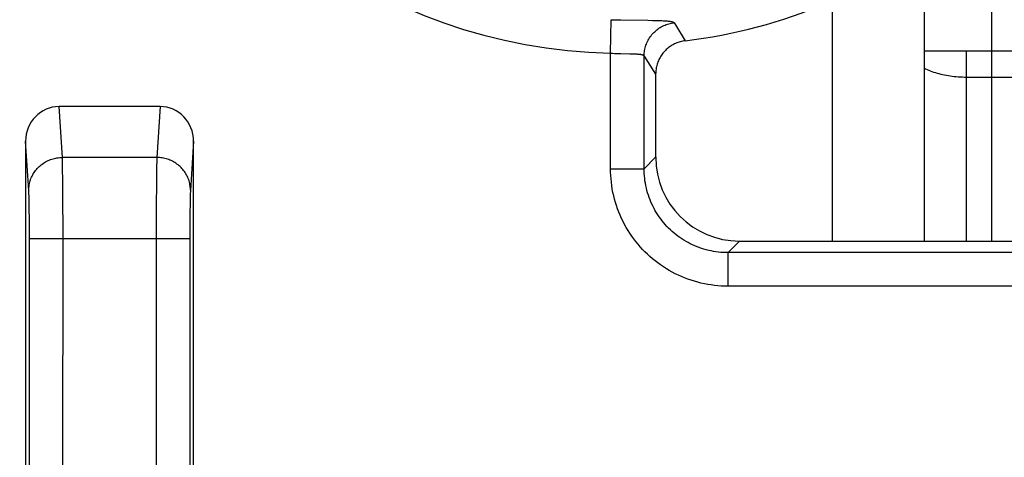
# Model space of a CAD drawing. Units: millimetres. Extents: x 122.6 to 145, y 85.7 to 134.7.
# Drawn here: x 133.3 to 139.1, y 102.6 to 105.2 of the extents above; entities that cross this region are included whole.
import ezdxf

# ---------------------------------------------------------------- set-up
doc = ezdxf.new("R2010")
doc.units = ezdxf.units.MM
doc.header["$LTSCALE"] = 16.335
doc.layers.get('0').update_dxf_attribs({"linetype": 'CONTINUOUS'})
for name, color, linetype in [('ASSI', 7, 'CONTINUOUS'), ('CURVE', 7, 'CONTINUOUS'), ('RACCORDO', 7, 'CONTINUOUS')]:
    doc.layers.add(name, color=color, linetype=linetype)

msp = doc.modelspace()

# ---------------------------------------------------------------- linework, layer by layer
at = {"color": 7, "linetype": 'CONTINUOUS'}
for p, q in [((138.6404, 103.9135), (138.6404, 105.6515)), ((138.6404, 105.0455), (139.4404, 105.0455)), ((137.0404, 104.9065), (137.0404, 104.4128)), ((134.0913, 104.7135), (133.4896, 104.7135)), ((133.2904, 104.5074), (133.2904, 99.9134)), ((134.2904, 99.9134), (134.2904, 104.5074)), ((137.5397, 103.9135), (140.5411, 103.9135))]:
    msp.add_line(p, q, dxfattribs=at)
at = {"color": 253, "linetype": 'CONTINUOUS'}
for p, q in [((136.772, 105.0309), (136.7763, 105.2301)), ((136.7763, 105.2301), (136.833, 105.2291)), ((136.833, 105.2291), (136.993, 105.2269)), ((136.993, 105.2269), (137.0208, 105.2264)), ((137.0208, 105.2264), (137.0383, 105.226)), ((136.772, 105.0309), (136.7841, 105.0305)), ((136.772, 104.3441), (136.772, 105.0309)), ((136.7841, 105.0305), (136.7962, 105.03)), ((136.7962, 105.03), (136.8144, 105.0295)), ((136.8144, 105.0295), (136.8322, 105.029)), ((136.8322, 105.029), (136.8876, 105.0279)), ((136.8876, 105.0279), (136.8976, 105.0277)), ((136.9717, 105.0141), (137.0404, 104.9065)), ((136.9717, 104.3441), (136.9717, 105.0141)), ((138.8904, 103.9135), (138.8904, 105.0455)), ((138.8904, 104.8891), (139.1904, 104.8891)), ((133.5093, 104.4109), (133.4896, 104.7135)), ((134.0913, 104.7135), (134.0716, 104.4109)), ((134.2904, 104.5074), (134.2714, 104.2151)), ((134.0716, 104.4109), (133.5093, 104.4109)), ((133.5096, 104.4019), (133.5093, 104.4109)), ((133.5099, 104.391), (133.5096, 104.4019)), ((133.5103, 104.3714), (133.5099, 104.391)), ((133.5109, 104.3392), (133.5103, 104.3714)), ((134.0708, 104.3849), (134.0704, 104.364)), ((134.0711, 104.3967), (134.0708, 104.3849)), ((136.9717, 104.3441), (137.0404, 104.4128)), ((133.5116, 104.2792), (133.5109, 104.3392)), ((134.0698, 104.3302), (134.069, 104.2564)), ((134.0704, 104.364), (134.0698, 104.3302)), ((136.772, 104.3441), (136.9717, 104.3441)), ((133.5125, 104.167), (133.5116, 104.2792)), ((134.069, 104.2564), (134.0681, 104.125)), ((133.3101, 104.2021), (133.3098, 104.2092)), ((133.3104, 104.194), (133.3101, 104.2021)), ((133.3108, 104.1799), (133.3104, 104.194)), ((134.2706, 104.1982), (134.2703, 104.1895)), ((133.3112, 104.1636), (133.3108, 104.1799)), ((133.3117, 104.1387), (133.3112, 104.1636)), ((133.3122, 104.103), (133.3117, 104.1387)), ((133.5131, 103.9746), (133.5125, 104.167)), ((134.2695, 104.1577), (134.2691, 104.1319)), ((134.2699, 104.1747), (134.2695, 104.1577)), ((134.2703, 104.1895), (134.2699, 104.1747)), ((133.3128, 104.0461), (133.3122, 104.103)), ((134.0681, 104.125), (134.0677, 100.231)), ((134.2685, 104.0875), (134.268, 104.0287)), ((134.2691, 104.1319), (134.2685, 104.0875)), ((133.3131, 103.9744), (133.3128, 104.0461)), ((134.268, 104.0287), (134.2677, 103.9559)), ((133.3131, 100.1946), (133.3131, 103.9744)), ((133.5129, 100.0666), (133.5131, 103.9746)), ((133.3132, 103.9279), (134.2677, 103.9279)), ((134.2677, 103.9559), (134.2678, 100.1765)), ((137.4711, 103.8448), (137.5397, 103.9135)), ((140.6098, 103.8448), (137.4711, 103.8448)), ((137.4711, 103.6451), (137.4711, 103.8448)), ((140.6098, 103.6451), (137.4711, 103.6451))]:
    msp.add_line(p, q, dxfattribs=at)
for points in [[(136.9717, 105.0141), (136.9719, 105.0222), (136.9725, 105.0303), (136.9733, 105.0384), (136.9745, 105.0464), (136.976, 105.0544), (136.9779, 105.0623), (136.98, 105.0701), (136.9825, 105.0778), (136.9853, 105.0854), (136.9884, 105.093), (136.9918, 105.1003), (136.9955, 105.1076), (136.9994, 105.1146), (137.0037, 105.1216), (137.0082, 105.1283), (137.0131, 105.1348), (137.0181, 105.1412), (137.0235, 105.1473), (137.029, 105.1532), (137.0348, 105.1589), (137.0409, 105.1644), (137.0471, 105.1696), (137.0536, 105.1745), (137.0602, 105.1792), (137.0671, 105.1836), (137.0741, 105.1877), (137.0812, 105.1916), (137.0886, 105.1951), (137.096, 105.1983), (137.1036, 105.2013), (137.1113, 105.2039), (137.1191, 105.2062), (137.1269, 105.2082), (137.1349, 105.2099), (137.1429, 105.2113), (137.151, 105.2123)], [(137.0383, 105.226), (137.0548, 105.2256), (137.0626, 105.2253), (137.0702, 105.225), (137.0775, 105.2247), (137.0845, 105.2243), (137.0912, 105.224), (137.0976, 105.2235), (137.1037, 105.2231), (137.1095, 105.2226), (137.1149, 105.2221), (137.12, 105.2215), (137.1247, 105.2209), (137.1291, 105.2202), (137.1331, 105.2195), (137.1367, 105.2188), (137.1399, 105.218), (137.1427, 105.2172), (137.1452, 105.2163), (137.1472, 105.2153), (137.1489, 105.2144), (137.1501, 105.2134), (137.151, 105.2123)], [(137.151, 105.2123), (137.1584, 105.2), (137.2159, 105.1048)], [(136.8976, 105.0277), (136.9072, 105.0274), (136.9117, 105.0272), (136.9162, 105.027), (136.9205, 105.0268), (136.9247, 105.0266), (136.9288, 105.0264), (136.9326, 105.0261), (136.9364, 105.0258), (136.94, 105.0254), (136.9434, 105.025), (136.9466, 105.0246), (136.9497, 105.0242), (136.9526, 105.0237), (136.9553, 105.0231), (136.9578, 105.0225), (136.9601, 105.0219), (136.9622, 105.0212), (136.9642, 105.0205), (136.9659, 105.0197), (136.9674, 105.0189), (136.9687, 105.0181), (136.9698, 105.0171), (136.9706, 105.0162), (136.9713, 105.0152), (136.9717, 105.0141)], [(138.6404, 104.9417), (138.6473, 104.9383), (138.6562, 104.9341), (138.6655, 104.9301), (138.6749, 104.9262), (138.6847, 104.9226), (138.6947, 104.9191), (138.705, 104.9157), (138.7154, 104.9126), (138.7261, 104.9096), (138.737, 104.9069), (138.7481, 104.9043), (138.7593, 104.9019), (138.7707, 104.8997), (138.7823, 104.8977), (138.794, 104.8959), (138.8058, 104.8943), (138.8177, 104.893), (138.8296, 104.8918), (138.8417, 104.8909), (138.8538, 104.8901), (138.866, 104.8896), (138.8782, 104.8893), (138.8904, 104.8891)], [(133.3098, 104.2092), (133.3096, 104.2123), (133.3095, 104.2151), (133.2904, 104.5074)], [(133.3093, 104.2177), (133.3095, 104.2254), (133.31, 104.2332), (133.3109, 104.2409), (133.312, 104.2486), (133.3135, 104.2562), (133.3153, 104.2638), (133.3174, 104.2713), (133.3198, 104.2787), (133.3225, 104.286), (133.3256, 104.2932), (133.3289, 104.3003), (133.3325, 104.3072), (133.3364, 104.314), (133.3406, 104.3207), (133.345, 104.3271), (133.3497, 104.3334), (133.3547, 104.3396), (133.3599, 104.3455), (133.3654, 104.3512), (133.3711, 104.3567), (133.377, 104.362), (133.3831, 104.367), (133.3894, 104.3718), (133.396, 104.3763), (133.4027, 104.3806), (133.4095, 104.3847), (133.4166, 104.3884), (133.4238, 104.3919), (133.4311, 104.3951), (133.4386, 104.3981), (133.4461, 104.4007), (133.4538, 104.403), (133.4615, 104.4051), (133.4694, 104.4068), (133.4773, 104.4082), (133.4852, 104.4093), (133.4932, 104.4102), (133.5012, 104.4107), (133.5093, 104.4109)], [(134.0716, 104.4109), (134.0714, 104.4066), (134.0711, 104.3967)], [(134.2716, 104.2177), (134.2714, 104.2254), (134.2708, 104.2332), (134.27, 104.2409), (134.2688, 104.2486), (134.2674, 104.2562), (134.2656, 104.2638), (134.2635, 104.2713), (134.261, 104.2787), (134.2583, 104.286), (134.2553, 104.2932), (134.252, 104.3003), (134.2484, 104.3072), (134.2445, 104.314), (134.2403, 104.3207), (134.2358, 104.3271), (134.2311, 104.3334), (134.2262, 104.3396), (134.2209, 104.3455), (134.2155, 104.3512), (134.2098, 104.3567), (134.2039, 104.362), (134.1978, 104.367), (134.1914, 104.3718), (134.1849, 104.3763), (134.1782, 104.3806), (134.1713, 104.3847), (134.1643, 104.3884), (134.1571, 104.3919), (134.1498, 104.3951), (134.1423, 104.3981), (134.1347, 104.4007), (134.1271, 104.403), (134.1193, 104.4051), (134.1115, 104.4068), (134.1036, 104.4082), (134.0956, 104.4093), (134.0876, 104.4102), (134.0796, 104.4107), (134.0716, 104.4109)], [(137.4711, 103.6451), (137.4509, 103.6454), (137.4307, 103.6462), (137.4106, 103.6477), (137.3904, 103.6497), (137.3703, 103.6524), (137.3502, 103.6556), (137.3301, 103.6594), (137.3102, 103.6638), (137.2904, 103.6688), (137.2708, 103.6743), (137.2513, 103.6804), (137.232, 103.6871), (137.213, 103.6944), (137.1941, 103.7022), (137.1756, 103.7105), (137.1573, 103.7193), (137.1392, 103.7287), (137.1215, 103.7386), (137.104, 103.749), (137.0869, 103.7599), (137.0701, 103.7713), (137.0536, 103.7832), (137.0374, 103.7956), (137.0217, 103.8085), (137.0063, 103.8218), (136.9913, 103.8355), (136.9767, 103.8497), (136.9625, 103.8643), (136.9487, 103.8793), (136.9355, 103.8947), (136.9226, 103.9104), (136.9102, 103.9266), (136.8983, 103.9431), (136.8869, 103.9599), (136.876, 103.977), (136.8656, 103.9945), (136.8557, 104.0122), (136.8463, 104.0303), (136.8375, 104.0486), (136.8291, 104.0671), (136.8213, 104.086), (136.8141, 104.105), (136.8074, 104.1243), (136.8013, 104.1438), (136.7957, 104.1634), (136.7908, 104.1832), (136.7864, 104.2031), (136.7825, 104.2232), (136.7793, 104.2432), (136.7767, 104.2634), (136.7746, 104.2836), (136.7732, 104.3038), (136.7723, 104.3239), (136.772, 104.3441)], [(137.4711, 103.8448), (137.4567, 103.845), (137.4422, 103.8456), (137.4278, 103.8466), (137.4134, 103.8481), (137.399, 103.8499), (137.3846, 103.8522), (137.3703, 103.8549), (137.356, 103.8581), (137.3419, 103.8616), (137.3279, 103.8656), (137.3139, 103.8699), (137.3002, 103.8747), (137.2865, 103.8798), (137.2731, 103.8854), (137.2598, 103.8913), (137.2467, 103.8977), (137.2338, 103.9044), (137.2211, 103.9114), (137.2087, 103.9188), (137.1964, 103.9266), (137.1844, 103.9348), (137.1726, 103.9433), (137.1611, 103.9521), (137.1498, 103.9613), (137.1388, 103.9708), (137.1281, 103.9806), (137.1177, 103.9907), (137.1076, 104.0011), (137.0978, 104.0119), (137.0883, 104.0228), (137.0791, 104.0341), (137.0703, 104.0456), (137.0618, 104.0574), (137.0536, 104.0694), (137.0458, 104.0817), (137.0384, 104.0942), (137.0313, 104.1068), (137.0246, 104.1197), (137.0183, 104.1328), (137.0124, 104.1461), (137.0068, 104.1595), (137.0017, 104.1732), (136.9969, 104.1869), (136.9925, 104.2009), (136.9886, 104.2149), (136.985, 104.229), (136.9819, 104.2433), (136.9792, 104.2576), (136.9769, 104.272), (136.975, 104.2864), (136.9736, 104.3008), (136.9725, 104.3153), (136.9719, 104.3297), (136.9717, 104.3441)], [(134.2714, 104.2151), (134.2712, 104.2123), (134.2711, 104.2092), (134.2709, 104.2058), (134.2706, 104.1982)]]:
    msp.add_lwpolyline(points, dxfattribs=at)
at = {"color": 7, "linetype": 'CONTINUOUS'}
msp.add_lwpolyline([(137.2159, 105.1048), (137.2086, 105.1038), (137.2013, 105.1025), (137.1941, 105.101), (137.1869, 105.0991), (137.1797, 105.097), (137.1727, 105.0946), (137.1658, 105.092), (137.1589, 105.0891), (137.1522, 105.086), (137.1456, 105.0826), (137.1392, 105.079), (137.1329, 105.0752), (137.1267, 105.0711), (137.1206, 105.0667), (137.1148, 105.0622), (137.1091, 105.0574), (137.1035, 105.0524), (137.0982, 105.0472), (137.0931, 105.0419), (137.0882, 105.0363), (137.0835, 105.0306), (137.079, 105.0247), (137.0747, 105.0186), (137.0707, 105.0124), (137.0669, 105.006), (137.0633, 104.9995), (137.06, 104.9928), (137.0569, 104.986), (137.0541, 104.9792), (137.0515, 104.9722), (137.0492, 104.9651), (137.0472, 104.958), (137.0454, 104.9508), (137.0439, 104.9435), (137.0426, 104.9361), (137.0417, 104.9287), (137.041, 104.9213), (137.0406, 104.9139), (137.0404, 104.9065)], dxfattribs=at)
at = {"color": 253, "linetype": 'CONTINUOUS'}
for centre, start, end in [((130.7404, 108.2135), 271.23131, 343.36256), ((136.8404, 108.2135), 196.63744, 268.76869)]:
    msp.add_arc(centre, 3.1833, start, end, dxfattribs=at)
at = {"color": 7, "linetype": 'CONTINUOUS'}
msp.add_arc((136.8404, 108.2135), 3.1312, 276.88698, 308.9448, dxfattribs=at)
for centre, major_axis, ratio, start_param, end_param in [((133.4905, 104.5064), (-0.0135, 0.2066), 0.965789, -0.062832, 1.503448), ((134.0904, 104.5064), (0.0135, 0.2066), 0.965789, -1.503448, 0.062832), ((137.5411, 104.4142), (0.3545, 0.3545), 0.997265, 2.357564, 3.925621)]:
    msp.add_ellipse(centre, major_axis=major_axis, ratio=ratio, start_param=start_param, end_param=end_param, dxfattribs=at)
at = {"layer": 'ASSI', "color": 253, "linetype": 'CONTINUOUS'}
for p, q in [((136.772, 105.0309), (136.7763, 105.2301)), ((136.7763, 105.2301), (136.833, 105.2291)), ((136.833, 105.2291), (136.993, 105.2269)), ((136.993, 105.2269), (137.0208, 105.2264)), ((137.0208, 105.2264), (137.0383, 105.226)), ((136.772, 105.0309), (136.7841, 105.0305)), ((136.772, 104.3441), (136.772, 105.0309)), ((136.7841, 105.0305), (136.7962, 105.03)), ((136.7962, 105.03), (136.8144, 105.0295)), ((136.8144, 105.0295), (136.8322, 105.029)), ((136.8322, 105.029), (136.8876, 105.0279)), ((136.8876, 105.0279), (136.8976, 105.0277)), ((136.9717, 105.0141), (137.0404, 104.9065)), ((136.9717, 104.3441), (136.9717, 105.0141)), ((133.5093, 104.4109), (133.4896, 104.7135)), ((134.0913, 104.7135), (134.0716, 104.4109)), ((134.2904, 104.5074), (134.2714, 104.2151)), ((134.0716, 104.4109), (133.5093, 104.4109)), ((133.5096, 104.4019), (133.5093, 104.4109)), ((133.5099, 104.391), (133.5096, 104.4019)), ((133.5103, 104.3714), (133.5099, 104.391)), ((133.5109, 104.3392), (133.5103, 104.3714)), ((134.0708, 104.3849), (134.0704, 104.364)), ((134.0711, 104.3967), (134.0708, 104.3849)), ((136.9717, 104.3441), (137.0404, 104.4128)), ((133.5116, 104.2792), (133.5109, 104.3392)), ((134.0698, 104.3302), (134.069, 104.2564)), ((134.0704, 104.364), (134.0698, 104.3302)), ((136.772, 104.3441), (136.9717, 104.3441)), ((133.5125, 104.167), (133.5116, 104.2792)), ((134.069, 104.2564), (134.0681, 104.125)), ((133.3101, 104.2021), (133.3098, 104.2092)), ((133.3104, 104.194), (133.3101, 104.2021)), ((133.3108, 104.1799), (133.3104, 104.194)), ((134.2706, 104.1982), (134.2703, 104.1895)), ((133.3112, 104.1636), (133.3108, 104.1799)), ((133.3117, 104.1387), (133.3112, 104.1636)), ((133.3122, 104.103), (133.3117, 104.1387)), ((133.5131, 103.9746), (133.5125, 104.167)), ((134.2695, 104.1577), (134.2691, 104.1319)), ((134.2699, 104.1747), (134.2695, 104.1577)), ((134.2703, 104.1895), (134.2699, 104.1747)), ((133.3128, 104.0461), (133.3122, 104.103)), ((134.0681, 104.125), (134.0677, 100.231)), ((134.2685, 104.0875), (134.268, 104.0287)), ((134.2691, 104.1319), (134.2685, 104.0875)), ((133.3131, 103.9744), (133.3128, 104.0461)), ((134.268, 104.0287), (134.2677, 103.9559)), ((133.3131, 100.1946), (133.3131, 103.9744)), ((133.5129, 100.0666), (133.5131, 103.9746)), ((133.3132, 103.9279), (134.2677, 103.9279)), ((134.2677, 103.9559), (134.2678, 100.1765)), ((137.4711, 103.8448), (137.5397, 103.9135)), ((140.6098, 103.8448), (137.4711, 103.8448)), ((137.4711, 103.6451), (137.4711, 103.8448)), ((140.6098, 103.6451), (137.4711, 103.6451))]:
    msp.add_line(p, q, dxfattribs=at)
at = {"layer": 'ASSI', "color": 7, "linetype": 'CONTINUOUS'}
for p, q in [((137.0404, 104.9065), (137.0404, 104.4128)), ((134.0913, 104.7135), (133.4896, 104.7135)), ((133.2904, 104.5074), (133.2904, 99.9134)), ((134.2904, 99.9134), (134.2904, 104.5074)), ((137.5397, 103.9135), (140.5411, 103.9135))]:
    msp.add_line(p, q, dxfattribs=at)
at = {"layer": 'ASSI', "color": 253, "linetype": 'CONTINUOUS'}
for points in [[(136.9717, 105.0141), (136.9719, 105.0222), (136.9725, 105.0303), (136.9733, 105.0384), (136.9745, 105.0464), (136.976, 105.0544), (136.9779, 105.0623), (136.98, 105.0701), (136.9825, 105.0778), (136.9853, 105.0854), (136.9884, 105.093), (136.9918, 105.1003), (136.9955, 105.1076), (136.9994, 105.1146), (137.0037, 105.1216), (137.0082, 105.1283), (137.0131, 105.1348), (137.0181, 105.1412), (137.0235, 105.1473), (137.029, 105.1532), (137.0348, 105.1589), (137.0409, 105.1644), (137.0471, 105.1696), (137.0536, 105.1745), (137.0602, 105.1792), (137.0671, 105.1836), (137.0741, 105.1877), (137.0812, 105.1916), (137.0886, 105.1951), (137.096, 105.1983), (137.1036, 105.2013), (137.1113, 105.2039), (137.1191, 105.2062), (137.1269, 105.2082), (137.1349, 105.2099), (137.1429, 105.2113), (137.151, 105.2123)], [(137.0383, 105.226), (137.0548, 105.2256), (137.0626, 105.2253), (137.0702, 105.225), (137.0775, 105.2247), (137.0845, 105.2243), (137.0912, 105.224), (137.0976, 105.2235), (137.1037, 105.2231), (137.1095, 105.2226), (137.1149, 105.2221), (137.12, 105.2215), (137.1247, 105.2209), (137.1291, 105.2202), (137.1331, 105.2195), (137.1367, 105.2188), (137.1399, 105.218), (137.1427, 105.2172), (137.1452, 105.2163), (137.1472, 105.2153), (137.1489, 105.2144), (137.1501, 105.2134), (137.151, 105.2123)], [(137.151, 105.2123), (137.1584, 105.2), (137.2159, 105.1048)], [(136.8976, 105.0277), (136.9072, 105.0274), (136.9117, 105.0272), (136.9162, 105.027), (136.9205, 105.0268), (136.9247, 105.0266), (136.9288, 105.0264), (136.9326, 105.0261), (136.9364, 105.0258), (136.94, 105.0254), (136.9434, 105.025), (136.9466, 105.0246), (136.9497, 105.0242), (136.9526, 105.0237), (136.9553, 105.0231), (136.9578, 105.0225), (136.9601, 105.0219), (136.9622, 105.0212), (136.9642, 105.0205), (136.9659, 105.0197), (136.9674, 105.0189), (136.9687, 105.0181), (136.9698, 105.0171), (136.9706, 105.0162), (136.9713, 105.0152), (136.9717, 105.0141)], [(133.3098, 104.2092), (133.3096, 104.2123), (133.3095, 104.2151), (133.2904, 104.5074)], [(133.3093, 104.2177), (133.3095, 104.2254), (133.31, 104.2332), (133.3109, 104.2409), (133.312, 104.2486), (133.3135, 104.2562), (133.3153, 104.2638), (133.3174, 104.2713), (133.3198, 104.2787), (133.3225, 104.286), (133.3256, 104.2932), (133.3289, 104.3003), (133.3325, 104.3072), (133.3364, 104.314), (133.3406, 104.3207), (133.345, 104.3271), (133.3497, 104.3334), (133.3547, 104.3396), (133.3599, 104.3455), (133.3654, 104.3512), (133.3711, 104.3567), (133.377, 104.362), (133.3831, 104.367), (133.3894, 104.3718), (133.396, 104.3763), (133.4027, 104.3806), (133.4095, 104.3847), (133.4166, 104.3884), (133.4238, 104.3919), (133.4311, 104.3951), (133.4386, 104.3981), (133.4461, 104.4007), (133.4538, 104.403), (133.4615, 104.4051), (133.4694, 104.4068), (133.4773, 104.4082), (133.4852, 104.4093), (133.4932, 104.4102), (133.5012, 104.4107), (133.5093, 104.4109)], [(134.0716, 104.4109), (134.0714, 104.4066), (134.0711, 104.3967)], [(134.2716, 104.2177), (134.2714, 104.2254), (134.2708, 104.2332), (134.27, 104.2409), (134.2688, 104.2486), (134.2674, 104.2562), (134.2656, 104.2638), (134.2635, 104.2713), (134.261, 104.2787), (134.2583, 104.286), (134.2553, 104.2932), (134.252, 104.3003), (134.2484, 104.3072), (134.2445, 104.314), (134.2403, 104.3207), (134.2358, 104.3271), (134.2311, 104.3334), (134.2262, 104.3396), (134.2209, 104.3455), (134.2155, 104.3512), (134.2098, 104.3567), (134.2039, 104.362), (134.1978, 104.367), (134.1914, 104.3718), (134.1849, 104.3763), (134.1782, 104.3806), (134.1713, 104.3847), (134.1643, 104.3884), (134.1571, 104.3919), (134.1498, 104.3951), (134.1423, 104.3981), (134.1347, 104.4007), (134.1271, 104.403), (134.1193, 104.4051), (134.1115, 104.4068), (134.1036, 104.4082), (134.0956, 104.4093), (134.0876, 104.4102), (134.0796, 104.4107), (134.0716, 104.4109)], [(137.4711, 103.6451), (137.4509, 103.6454), (137.4307, 103.6462), (137.4106, 103.6477), (137.3904, 103.6497), (137.3703, 103.6524), (137.3502, 103.6556), (137.3302, 103.6594), (137.3102, 103.6638), (137.2904, 103.6688), (137.2708, 103.6743), (137.2513, 103.6804), (137.232, 103.6871), (137.213, 103.6944), (137.1941, 103.7022), (137.1756, 103.7105), (137.1573, 103.7193), (137.1392, 103.7287), (137.1215, 103.7386), (137.104, 103.749), (137.0869, 103.7599), (137.0701, 103.7713), (137.0536, 103.7832), (137.0374, 103.7956), (137.0217, 103.8085), (137.0063, 103.8218), (136.9913, 103.8355), (136.9767, 103.8497), (136.9625, 103.8643), (136.9487, 103.8793), (136.9354, 103.8947), (136.9226, 103.9104), (136.9102, 103.9266), (136.8983, 103.9431), (136.8869, 103.9599), (136.876, 103.977), (136.8656, 103.9945), (136.8557, 104.0122), (136.8463, 104.0303), (136.8375, 104.0486), (136.8291, 104.0671), (136.8213, 104.086), (136.8141, 104.105), (136.8074, 104.1243), (136.8013, 104.1438), (136.7957, 104.1634), (136.7908, 104.1832), (136.7864, 104.2031), (136.7825, 104.2232), (136.7793, 104.2433), (136.7767, 104.2634), (136.7746, 104.2836), (136.7732, 104.3038), (136.7723, 104.3239), (136.772, 104.3441)], [(137.4711, 103.8448), (137.4567, 103.845), (137.4422, 103.8456), (137.4278, 103.8466), (137.4134, 103.8481), (137.399, 103.8499), (137.3846, 103.8522), (137.3703, 103.8549), (137.3561, 103.8581), (137.3419, 103.8616), (137.3279, 103.8656), (137.3139, 103.8699), (137.3002, 103.8747), (137.2865, 103.8798), (137.2731, 103.8854), (137.2598, 103.8913), (137.2467, 103.8977), (137.2338, 103.9044), (137.2212, 103.9114), (137.2087, 103.9188), (137.1964, 103.9266), (137.1844, 103.9348), (137.1726, 103.9433), (137.1611, 103.9521), (137.1498, 103.9613), (137.1388, 103.9708), (137.1281, 103.9806), (137.1177, 103.9907), (137.1076, 104.0011), (137.0978, 104.0119), (137.0883, 104.0229), (137.0791, 104.0341), (137.0703, 104.0456), (137.0618, 104.0574), (137.0536, 104.0694), (137.0458, 104.0817), (137.0384, 104.0942), (137.0313, 104.1068), (137.0246, 104.1197), (137.0183, 104.1328), (137.0124, 104.1461), (137.0068, 104.1596), (137.0017, 104.1732), (136.9969, 104.1869), (136.9925, 104.2009), (136.9886, 104.2149), (136.985, 104.2291), (136.9819, 104.2433), (136.9792, 104.2576), (136.9769, 104.272), (136.975, 104.2864), (136.9736, 104.3008), (136.9725, 104.3153), (136.9719, 104.3297), (136.9717, 104.3441)], [(134.2714, 104.2151), (134.2712, 104.2123), (134.2711, 104.2092), (134.2709, 104.2058), (134.2706, 104.1982)]]:
    msp.add_lwpolyline(points, dxfattribs=at)
at = {"layer": 'ASSI', "color": 7, "linetype": 'CONTINUOUS'}
for points in [[(137.2013, 105.1025), (137.1941, 105.101), (137.1869, 105.0991), (137.1797, 105.097), (137.1727, 105.0946), (137.1658, 105.092), (137.1589, 105.0891), (137.1522, 105.086), (137.1456, 105.0826), (137.1392, 105.079), (137.1329, 105.0752), (137.1267, 105.0711), (137.1206, 105.0667), (137.1148, 105.0622), (137.1091, 105.0574), (137.1035, 105.0524), (137.0982, 105.0472), (137.0931, 105.0419), (137.0882, 105.0363), (137.0835, 105.0306), (137.079, 105.0247), (137.0747, 105.0186), (137.0707, 105.0124), (137.0669, 105.006), (137.0633, 104.9995), (137.06, 104.9928), (137.0569, 104.986), (137.0541, 104.9792), (137.0515, 104.9722), (137.0492, 104.9652), (137.0472, 104.958), (137.0454, 104.9508), (137.0439, 104.9435), (137.0426, 104.9361), (137.0417, 104.9287)], [(137.2159, 105.1048), (137.2086, 105.1038), (137.2013, 105.1025)], [(137.0417, 104.9287), (137.041, 104.9213), (137.0406, 104.9139), (137.0404, 104.9065)]]:
    msp.add_lwpolyline(points, dxfattribs=at)
at = {"layer": 'ASSI', "color": 253, "linetype": 'CONTINUOUS'}
for centre, start, end in [((130.7404, 108.2135), 271.23131, 343.36256), ((136.8404, 108.2135), 196.63744, 268.76869)]:
    msp.add_arc(centre, 3.1833, start, end, dxfattribs=at)
at = {"layer": 'ASSI', "color": 7, "linetype": 'CONTINUOUS'}
msp.add_arc((136.8404, 108.2135), 3.1312, 276.88698, 308.9448, dxfattribs=at)
for centre, major_axis, ratio, start_param, end_param in [((133.4905, 104.5064), (-0.0135, 0.2066), 0.965789, -0.062832, 1.503448), ((134.0904, 104.5064), (0.0135, 0.2066), 0.965789, -1.503448, 0.062832), ((137.5411, 104.4142), (0.3545, 0.3545), 0.997265, 2.357564, 3.925621)]:
    msp.add_ellipse(centre, major_axis=major_axis, ratio=ratio, start_param=start_param, end_param=end_param, dxfattribs=at)
at = {"layer": 'CURVE', "color": 7, "linetype": 'CONTINUOUS'}
msp.add_line((139.0404, 103.9133), (139.0404, 105.8601), dxfattribs=at)
at = {"layer": 'RACCORDO', "color": 7, "linetype": 'CONTINUOUS'}
msp.add_line((138.0904, 105.3427), (138.0904, 103.9135), dxfattribs=at)

doc.saveas('drawing.dxf')
